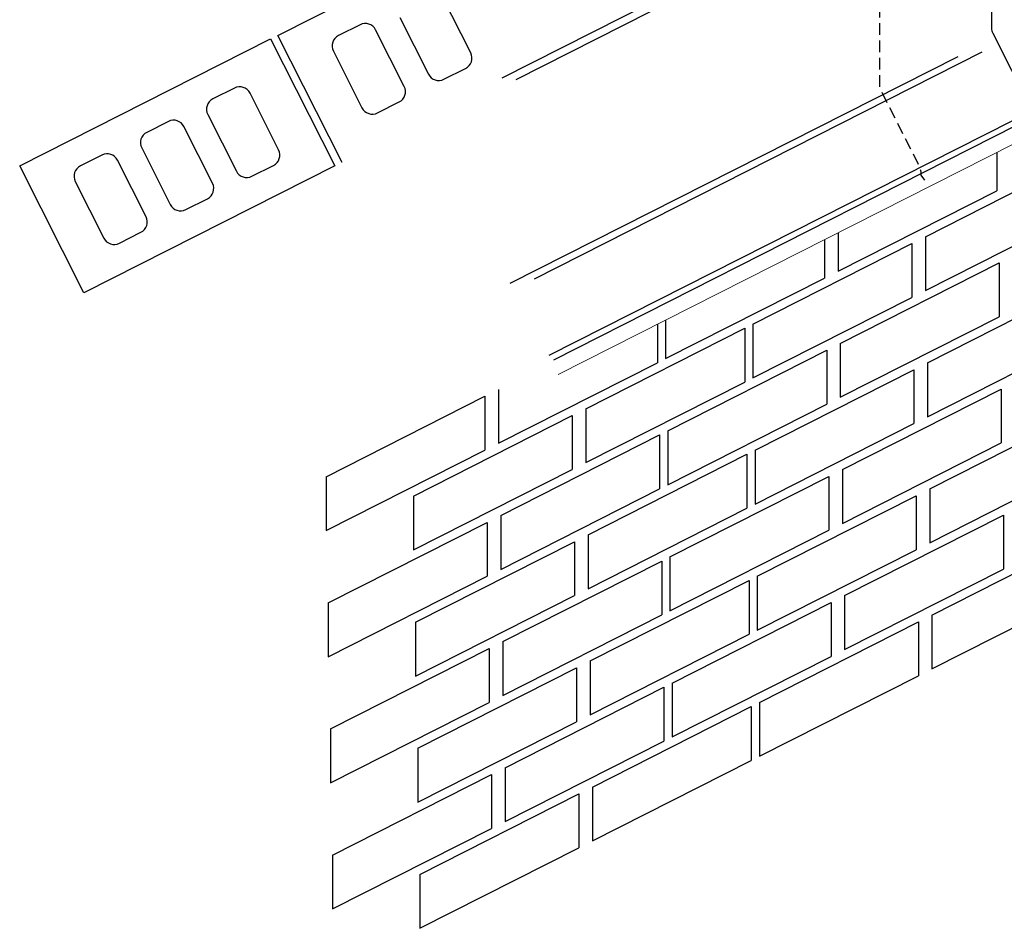
# Model space of a CAD drawing. Units: inches. Extents: x 49 to 743, y 0 to 612.
# Drawn here: x 49 to 439, y 0 to 361 of the extents above; entities that cross this region are included whole.
import ezdxf

# ---------------------------------------------------------------- set-up
doc = ezdxf.new("R2010")
doc.units = ezdxf.units.IN
doc.header["$MEASUREMENT"] = 0
doc.linetypes.add('AI-Linetype-1', pattern=[6.887035, 4.591357, -2.295678])
for name, color, linetype in [('AXON-OTHER', 7, 'Continuous'), ('BASE-COPPER', 7, 'Continuous'), ('BASE-OTHER', 7, 'Continuous')]:
    doc.layers.add(name, color=color, linetype=linetype)

# ---------------------------------------------------------------- blocks, each defined once
blk = doc.blocks.new('block 37')
at = {"layer": 'BASE-OTHER', "color": 7, "lineweight": 25}
blk.add_open_spline([(72.77, 302.79), (70.5, 301.65), (69.59, 298.89), (70.74, 296.62)], degree=3, dxfattribs=at)
blk = doc.blocks.new('block 38')
at = {"layer": 'BASE-OTHER', "color": 7, "lineweight": 25}
blk.add_open_spline([(87.5, 305.09), (86.36, 307.35), (83.6, 308.26), (81.33, 307.12)], degree=3, dxfattribs=at)
blk = doc.blocks.new('block 39')
at = {"layer": 'BASE-OTHER', "color": 7, "lineweight": 25}
blk.add_open_spline([(96.82, 276.44), (99.09, 277.58), (100, 280.35), (98.85, 282.61)], degree=3, dxfattribs=at)
blk = doc.blocks.new('block 40')
at = {"layer": 'BASE-OTHER', "color": 7, "lineweight": 25}
blk.add_open_spline([(82.09, 274.14), (83.23, 271.88), (85.99, 270.97), (88.26, 272.11)], degree=3, dxfattribs=at)
blk = doc.blocks.new('block 41')
at = {"layer": 'BASE-OTHER', "color": 7, "lineweight": 25}
blk.add_open_spline([(123.19, 289.76), (125.46, 290.9), (126.37, 293.66), (125.22, 295.92)], degree=3, dxfattribs=at)
blk = doc.blocks.new('block 42')
at = {"layer": 'BASE-OTHER', "color": 7, "lineweight": 25}
blk.add_open_spline([(108.46, 287.46), (109.6, 285.2), (112.36, 284.29), (114.63, 285.43)], degree=3, dxfattribs=at)
blk = doc.blocks.new('block 43')
at = {"layer": 'BASE-OTHER', "color": 7, "lineweight": 25}
blk.add_open_spline([(99.13, 316.11), (96.87, 314.97), (95.96, 312.2), (97.11, 309.94)], degree=3, dxfattribs=at)
blk = doc.blocks.new('block 44')
at = {"layer": 'BASE-OTHER', "color": 7, "lineweight": 25}
blk.add_open_spline([(113.87, 318.41), (112.73, 320.67), (109.97, 321.58), (107.7, 320.43)], degree=3, dxfattribs=at)
blk = doc.blocks.new('block 45')
at = {"layer": 'BASE-OTHER', "color": 7, "lineweight": 25}
blk.add_open_spline([(149.43, 303), (151.69, 304.15), (152.6, 306.91), (151.46, 309.17)], degree=3, dxfattribs=at)
blk = doc.blocks.new('block 46')
at = {"layer": 'BASE-OTHER', "color": 7, "lineweight": 25}
blk.add_open_spline([(134.69, 300.71), (135.84, 298.44), (138.6, 297.53), (140.86, 298.68)], degree=3, dxfattribs=at)
blk = doc.blocks.new('block 47')
at = {"layer": 'BASE-OTHER', "color": 7, "lineweight": 25}
blk.add_open_spline([(125.37, 329.36), (123.11, 328.21), (122.2, 325.45), (123.34, 323.19)], degree=3, dxfattribs=at)
blk = doc.blocks.new('block 48')
at = {"layer": 'BASE-OTHER', "color": 7, "lineweight": 25}
blk.add_open_spline([(140.11, 331.65), (138.96, 333.92), (136.2, 334.83), (133.94, 333.68)], degree=3, dxfattribs=at)
blk = doc.blocks.new('block 49')
at = {"layer": 'BASE-OTHER', "color": 7, "lineweight": 25}
blk.add_lwpolyline([(107.7, 320.43), (99.13, 316.11)], dxfattribs=at)
blk = doc.blocks.new('block 50')
at = {"layer": 'BASE-OTHER', "color": 7, "lineweight": 25}
blk.add_lwpolyline([(125.22, 295.92), (113.87, 318.41)], dxfattribs=at)
blk = doc.blocks.new('block 51')
at = {"layer": 'BASE-OTHER', "color": 7, "lineweight": 25}
blk.add_lwpolyline([(114.63, 285.43), (123.19, 289.76)], dxfattribs=at)
blk = doc.blocks.new('block 52')
at = {"layer": 'BASE-OTHER', "color": 7, "lineweight": 25}
blk.add_lwpolyline([(97.11, 309.94), (108.46, 287.46)], dxfattribs=at)
blk = doc.blocks.new('block 53')
at = {"layer": 'BASE-OTHER', "color": 7, "lineweight": 25}
blk.add_lwpolyline([(123.34, 323.19), (134.69, 300.71)], dxfattribs=at)
blk = doc.blocks.new('block 54')
at = {"layer": 'BASE-OTHER', "color": 7, "lineweight": 25}
blk.add_lwpolyline([(140.86, 298.68), (149.43, 303)], dxfattribs=at)
blk = doc.blocks.new('block 55')
at = {"layer": 'BASE-OTHER', "color": 7, "lineweight": 25}
blk.add_lwpolyline([(151.46, 309.17), (140.11, 331.65)], dxfattribs=at)
blk = doc.blocks.new('block 56')
at = {"layer": 'BASE-OTHER', "color": 7, "lineweight": 25}
blk.add_lwpolyline([(133.94, 333.68), (125.37, 329.36)], dxfattribs=at)
blk = doc.blocks.new('block 57')
at = {"layer": 'BASE-OTHER', "color": 7, "lineweight": 25}
blk.add_lwpolyline([(81.33, 307.12), (72.77, 302.79)], dxfattribs=at)
blk = doc.blocks.new('block 58')
at = {"layer": 'BASE-OTHER', "color": 7, "lineweight": 25}
blk.add_lwpolyline([(98.85, 282.61), (87.5, 305.09)], dxfattribs=at)
blk = doc.blocks.new('block 59')
at = {"layer": 'BASE-OTHER', "color": 7, "lineweight": 25}
blk.add_lwpolyline([(88.26, 272.11), (96.82, 276.44)], dxfattribs=at)
blk = doc.blocks.new('block 60')
at = {"layer": 'BASE-OTHER', "color": 7, "lineweight": 25}
blk.add_lwpolyline([(70.74, 296.62), (82.09, 274.14)], dxfattribs=at)
blk = doc.blocks.new('block 61')
at = {"layer": 'BASE-OTHER', "color": 7, "lineweight": 25}
blk.add_lwpolyline([(74.18, 252.46), (48.7, 302.83)], dxfattribs=at)
blk = doc.blocks.new('block 62')
at = {"layer": 'BASE-OTHER', "color": 7, "lineweight": 25}
blk.add_lwpolyline([(173.73, 302.82), (74.18, 252.46)], dxfattribs=at)
blk = doc.blocks.new('block 63')
at = {"layer": 'BASE-OTHER', "color": 7, "lineweight": 25}
blk.add_lwpolyline([(148.25, 353.19), (173.73, 302.82)], dxfattribs=at)
blk = doc.blocks.new('block 64')
at = {"layer": 'BASE-OTHER', "color": 7, "lineweight": 25}
blk.add_lwpolyline([(48.7, 302.83), (148.25, 353.19)], dxfattribs=at)
blk = doc.blocks.new('block 65')
at = {"layer": 'BASE-OTHER', "color": 7, "lineweight": 25}
blk.add_lwpolyline([(151.16, 354.57), (250.72, 404.93)], dxfattribs=at)
blk = doc.blocks.new('block 66')
at = {"layer": 'BASE-OTHER', "color": 7, "lineweight": 25}
blk.add_lwpolyline([(190.72, 323.85), (199.29, 328.18)], dxfattribs=at)
blk = doc.blocks.new('block 67')
at = {"layer": 'BASE-OTHER', "color": 7, "lineweight": 25}
blk.add_lwpolyline([(201.32, 334.35), (189.96, 356.83)], dxfattribs=at)
blk = doc.blocks.new('block 68')
at = {"layer": 'BASE-OTHER', "color": 7, "lineweight": 25}
blk.add_lwpolyline([(176.64, 304.2), (151.16, 354.57)], dxfattribs=at)
blk = doc.blocks.new('block 69')
at = {"layer": 'BASE-OTHER', "color": 7, "lineweight": 25}
blk.add_lwpolyline([(173.2, 348.36), (184.55, 325.88)], dxfattribs=at)
blk = doc.blocks.new('block 70')
at = {"layer": 'BASE-OTHER', "color": 7, "lineweight": 25}
blk.add_open_spline([(184.55, 325.88), (185.69, 323.62), (188.45, 322.71), (190.72, 323.85)], degree=3, dxfattribs=at)
blk = doc.blocks.new('block 71')
at = {"layer": 'BASE-OTHER', "color": 7, "lineweight": 25}
blk.add_open_spline([(175.23, 354.53), (172.96, 353.39), (172.06, 350.63), (173.2, 348.36)], degree=3, dxfattribs=at)
blk = doc.blocks.new('block 72')
at = {"layer": 'BASE-OTHER', "color": 7, "lineweight": 25}
blk.add_lwpolyline([(183.8, 358.86), (175.23, 354.53)], dxfattribs=at)
blk = doc.blocks.new('block 73')
at = {"layer": 'BASE-OTHER', "color": 7, "lineweight": 25}
blk.add_open_spline([(189.96, 356.83), (188.82, 359.09), (186.06, 360), (183.8, 358.86)], degree=3, dxfattribs=at)
blk = doc.blocks.new('block 75')
at = {"layer": 'BASE-OTHER', "color": 7, "lineweight": 25}
blk.add_open_spline([(225.66, 341.5), (227.92, 342.64), (228.83, 345.4), (227.69, 347.66)], degree=3, dxfattribs=at)
blk = doc.blocks.new('block 76')
at = {"layer": 'BASE-OTHER', "color": 7, "lineweight": 25}
blk.add_lwpolyline([(217.09, 337.17), (225.66, 341.5)], dxfattribs=at)
blk = doc.blocks.new('block 77')
at = {"layer": 'BASE-OTHER', "color": 7, "lineweight": 25}
blk.add_open_spline([(210.92, 339.2), (212.06, 336.93), (214.82, 336.03), (217.09, 337.17)], degree=3, dxfattribs=at)
blk = doc.blocks.new('block 78')
at = {"layer": 'BASE-OTHER', "color": 7, "lineweight": 25}
blk.add_open_spline([(199.29, 328.18), (201.55, 329.32), (202.46, 332.08), (201.32, 334.35)], degree=3, dxfattribs=at)
blk = doc.blocks.new('block 79')
at = {"layer": 'BASE-OTHER', "color": 7, "lineweight": 25}
blk.add_lwpolyline([(199.57, 361.68), (210.92, 339.2)], dxfattribs=at)
blk = doc.blocks.new('block 82')
at = {"layer": 'BASE-OTHER', "color": 7, "lineweight": 25}
blk.add_lwpolyline([(227.69, 347.66), (216.33, 370.14)], dxfattribs=at)
blk = doc.blocks.new('block 166')
at = {"layer": 'BASE-COPPER', "color": 20, "lineweight": 25}
blk.add_lwpolyline([(245.78, 337.12), (426.65, 428.75)], dxfattribs=at)
blk = doc.blocks.new('block 167')
at = {"layer": 'BASE-COPPER', "color": 20, "lineweight": 25}
blk.add_lwpolyline([(240.23, 337.78), (420.21, 428.96)], dxfattribs=at)
blk = doc.blocks.new('block 172')
at = {"layer": 'BASE-COPPER', "color": 20, "linetype": 'AI-Linetype-1', "lineweight": 25}
blk.add_open_spline([(376.05, 439.04), (376.05, 439.04), (386.93, 417.56), (386.93, 417.56), (388.89, 413.7), (389.91, 409.44), (389.91, 405.11), (389.91, 405.11), (389.91, 335), (389.91, 335), (389.91, 334.28), (390.08, 333.57), (390.4, 332.93), (390.4, 332.93), (405.4, 303.32), (405.4, 303.32), (406.05, 302.03), (406.39, 300.61), (406.39, 299.17), (406.39, 299.17), (408.9, 295.47), (408.9, 295.47)], degree=3, knots=[0, 0, 0, 0, 1, 1, 1, 2, 2, 2, 3, 3, 3, 4, 4, 4, 5, 5, 5, 6, 6, 6, 7, 7, 7, 7], dxfattribs=at)
blk = doc.blocks.new('block 175')
at = {"layer": 'BASE-COPPER', "color": 20, "lineweight": 25}
blk.add_lwpolyline([(434.37, 427.64), (434.37, 357.53)], dxfattribs=at)
blk = doc.blocks.new('block 178')
at = {"layer": 'BASE-COPPER', "color": 20, "lineweight": 13}
blk.add_lwpolyline([(262.44, 219.94), (454.04, 317.01)], dxfattribs=at)
blk = doc.blocks.new('block 179')
at = {"layer": 'BASE-COPPER', "color": 20, "lineweight": 25}
blk.add_lwpolyline([(260.65, 225.83), (444.35, 318.9)], dxfattribs=at)
blk = doc.blocks.new('block 180')
at = {"layer": 'BASE-COPPER', "color": 20, "lineweight": 25}
blk.add_lwpolyline([(252.98, 257.99), (430.69, 348.02)], dxfattribs=at)
blk = doc.blocks.new('block 181')
at = {"layer": 'BASE-COPPER', "color": 20, "lineweight": 25}
blk.add_lwpolyline([(258.83, 227.64), (442.54, 320.71)], dxfattribs=at)
blk = doc.blocks.new('block 182')
at = {"layer": 'BASE-COPPER', "color": 20, "lineweight": 25}
blk.add_lwpolyline([(243.4, 256.21), (421.11, 346.24)], dxfattribs=at)
blk = doc.blocks.new('block 184')
at = {"layer": 'BASE-COPPER', "color": 20, "lineweight": 25}
blk.add_lwpolyline([(434.87, 355.46), (449.87, 325.85)], dxfattribs=at)
blk = doc.blocks.new('block 186')
at = {"layer": 'BASE-COPPER', "color": 20, "lineweight": 25}
blk.add_open_spline([(434.37, 357.53), (434.37, 356.81), (434.54, 356.1), (434.87, 355.46)], degree=3, dxfattribs=at)
blk = doc.blocks.new('block 216')
at = {"layer": 'AXON-OTHER', "color": 7, "lineweight": 25}
blk.add_lwpolyline([(238.76, 192.7), (301.81, 224.65)], dxfattribs=at)
blk = doc.blocks.new('block 217')
at = {"layer": 'AXON-OTHER', "color": 7, "lineweight": 25}
blk.add_lwpolyline([(204.96, 171.71), (268.02, 203.67)], dxfattribs=at)
blk = doc.blocks.new('block 218')
at = {"layer": 'AXON-OTHER', "color": 7, "lineweight": 25}
blk.add_lwpolyline([(204.96, 171.71), (204.96, 150.32)], dxfattribs=at)
blk = doc.blocks.new('block 219')
at = {"layer": 'AXON-OTHER', "color": 7, "lineweight": 25}
blk.add_lwpolyline([(204.96, 150.32), (268.02, 182.28)], dxfattribs=at)
blk = doc.blocks.new('block 220')
at = {"layer": 'AXON-OTHER', "color": 7, "lineweight": 25}
blk.add_lwpolyline([(268.02, 203.67), (268.02, 182.28)], dxfattribs=at)
blk = doc.blocks.new('block 221')
at = {"layer": 'AXON-OTHER', "color": 7, "lineweight": 25}
blk.add_lwpolyline([(205.83, 121.65), (268.88, 153.6)], dxfattribs=at)
blk = doc.blocks.new('block 222')
at = {"layer": 'AXON-OTHER', "color": 7, "lineweight": 25}
blk.add_lwpolyline([(205.83, 121.65), (205.83, 100.25)], dxfattribs=at)
blk = doc.blocks.new('block 223')
at = {"layer": 'AXON-OTHER', "color": 7, "lineweight": 25}
blk.add_lwpolyline([(205.83, 100.25), (268.88, 132.21)], dxfattribs=at)
blk = doc.blocks.new('block 224')
at = {"layer": 'AXON-OTHER', "color": 7, "lineweight": 25}
blk.add_lwpolyline([(268.88, 153.6), (268.88, 132.21)], dxfattribs=at)
blk = doc.blocks.new('block 225')
at = {"layer": 'AXON-OTHER', "color": 7, "lineweight": 25}
blk.add_lwpolyline([(239.62, 164.02), (302.67, 195.98)], dxfattribs=at)
blk = doc.blocks.new('block 226')
at = {"layer": 'AXON-OTHER', "color": 7, "lineweight": 25}
blk.add_lwpolyline([(239.62, 164.02), (239.62, 142.63)], dxfattribs=at)
blk = doc.blocks.new('block 227')
at = {"layer": 'AXON-OTHER', "color": 7, "lineweight": 25}
blk.add_lwpolyline([(239.62, 142.63), (302.67, 174.59)], dxfattribs=at)
blk = doc.blocks.new('block 228')
at = {"layer": 'AXON-OTHER', "color": 7, "lineweight": 25}
blk.add_lwpolyline([(302.67, 195.98), (302.67, 174.59)], dxfattribs=at)
blk = doc.blocks.new('block 229')
at = {"layer": 'AXON-OTHER', "color": 7, "lineweight": 25}
blk.add_lwpolyline([(241.34, 63.89), (304.4, 95.84)], dxfattribs=at)
blk = doc.blocks.new('block 230')
at = {"layer": 'AXON-OTHER', "color": 7, "lineweight": 25}
blk.add_lwpolyline([(241.34, 63.89), (241.34, 42.5)], dxfattribs=at)
blk = doc.blocks.new('block 231')
at = {"layer": 'AXON-OTHER', "color": 7, "lineweight": 25}
blk.add_lwpolyline([(241.34, 42.5), (304.4, 74.45)], dxfattribs=at)
blk = doc.blocks.new('block 232')
at = {"layer": 'AXON-OTHER', "color": 7, "lineweight": 25}
blk.add_lwpolyline([(304.4, 95.84), (304.4, 74.45)], dxfattribs=at)
blk = doc.blocks.new('block 233')
at = {"layer": 'AXON-OTHER', "color": 7, "lineweight": 25}
blk.add_lwpolyline([(207.55, 21.51), (270.6, 53.47)], dxfattribs=at)
blk = doc.blocks.new('block 234')
at = {"layer": 'AXON-OTHER', "color": 7, "lineweight": 25}
blk.add_lwpolyline([(207.55, 21.51), (207.55, 0.12)], dxfattribs=at)
blk = doc.blocks.new('block 235')
at = {"layer": 'AXON-OTHER', "color": 7, "lineweight": 25}
blk.add_lwpolyline([(207.55, 0.12), (270.6, 32.07)], dxfattribs=at)
blk = doc.blocks.new('block 236')
at = {"layer": 'AXON-OTHER', "color": 7, "lineweight": 25}
blk.add_lwpolyline([(270.6, 53.47), (270.6, 32.07)], dxfattribs=at)
blk = doc.blocks.new('block 237')
at = {"layer": 'AXON-OTHER', "color": 7, "lineweight": 25}
blk.add_lwpolyline([(240.48, 113.96), (303.53, 145.91)], dxfattribs=at)
blk = doc.blocks.new('block 238')
at = {"layer": 'AXON-OTHER', "color": 7, "lineweight": 25}
blk.add_lwpolyline([(240.48, 113.96), (240.48, 92.56)], dxfattribs=at)
blk = doc.blocks.new('block 239')
at = {"layer": 'AXON-OTHER', "color": 7, "lineweight": 25}
blk.add_lwpolyline([(240.48, 92.56), (303.53, 124.52)], dxfattribs=at)
blk = doc.blocks.new('block 240')
at = {"layer": 'AXON-OTHER', "color": 7, "lineweight": 25}
blk.add_lwpolyline([(303.53, 145.91), (303.53, 124.52)], dxfattribs=at)
blk = doc.blocks.new('block 241')
at = {"layer": 'AXON-OTHER', "color": 7, "lineweight": 25}
blk.add_lwpolyline([(206.69, 71.58), (269.74, 103.53)], dxfattribs=at)
blk = doc.blocks.new('block 242')
at = {"layer": 'AXON-OTHER', "color": 7, "lineweight": 25}
blk.add_lwpolyline([(206.69, 71.58), (206.69, 50.19)], dxfattribs=at)
blk = doc.blocks.new('block 243')
at = {"layer": 'AXON-OTHER', "color": 7, "lineweight": 25}
blk.add_lwpolyline([(206.69, 50.19), (269.74, 82.14)], dxfattribs=at)
blk = doc.blocks.new('block 244')
at = {"layer": 'AXON-OTHER', "color": 7, "lineweight": 25}
blk.add_lwpolyline([(269.74, 103.53), (269.74, 82.14)], dxfattribs=at)
blk = doc.blocks.new('block 245')
at = {"layer": 'AXON-OTHER', "color": 7, "lineweight": 25}
blk.add_lwpolyline([(170.31, 179.4), (233.36, 211.36)], dxfattribs=at)
blk = doc.blocks.new('block 246')
at = {"layer": 'AXON-OTHER', "color": 7, "lineweight": 25}
blk.add_lwpolyline([(170.31, 179.4), (170.31, 158.01)], dxfattribs=at)
blk = doc.blocks.new('block 247')
at = {"layer": 'AXON-OTHER', "color": 7, "lineweight": 25}
blk.add_lwpolyline([(170.31, 158.01), (233.36, 189.97)], dxfattribs=at)
blk = doc.blocks.new('block 248')
at = {"layer": 'AXON-OTHER', "color": 7, "lineweight": 25}
blk.add_lwpolyline([(233.36, 211.36), (233.36, 189.97)], dxfattribs=at)
blk = doc.blocks.new('block 249')
at = {"layer": 'AXON-OTHER', "color": 7, "lineweight": 25}
blk.add_lwpolyline([(172.9, 29.2), (235.95, 61.15)], dxfattribs=at)
blk = doc.blocks.new('block 250')
at = {"layer": 'AXON-OTHER', "color": 7, "lineweight": 25}
blk.add_lwpolyline([(172.9, 29.2), (172.9, 7.81)], dxfattribs=at)
blk = doc.blocks.new('block 251')
at = {"layer": 'AXON-OTHER', "color": 7, "lineweight": 25}
blk.add_lwpolyline([(172.9, 7.81), (235.95, 39.76)], dxfattribs=at)
blk = doc.blocks.new('block 252')
at = {"layer": 'AXON-OTHER', "color": 7, "lineweight": 25}
blk.add_lwpolyline([(235.95, 61.15), (235.95, 39.76)], dxfattribs=at)
blk = doc.blocks.new('block 253')
at = {"layer": 'AXON-OTHER', "color": 7, "lineweight": 25}
blk.add_lwpolyline([(171.17, 129.34), (234.23, 161.29)], dxfattribs=at)
blk = doc.blocks.new('block 254')
at = {"layer": 'AXON-OTHER', "color": 7, "lineweight": 25}
blk.add_lwpolyline([(171.17, 129.34), (171.17, 107.94)], dxfattribs=at)
blk = doc.blocks.new('block 255')
at = {"layer": 'AXON-OTHER', "color": 7, "lineweight": 25}
blk.add_lwpolyline([(171.17, 107.94), (234.23, 139.9)], dxfattribs=at)
blk = doc.blocks.new('block 256')
at = {"layer": 'AXON-OTHER', "color": 7, "lineweight": 25}
blk.add_lwpolyline([(234.23, 161.29), (234.23, 139.9)], dxfattribs=at)
blk = doc.blocks.new('block 257')
at = {"layer": 'AXON-OTHER', "color": 7, "lineweight": 25}
blk.add_lwpolyline([(172.04, 79.27), (235.09, 111.22)], dxfattribs=at)
blk = doc.blocks.new('block 258')
at = {"layer": 'AXON-OTHER', "color": 7, "lineweight": 25}
blk.add_lwpolyline([(172.04, 79.27), (172.04, 57.88)], dxfattribs=at)
blk = doc.blocks.new('block 259')
at = {"layer": 'AXON-OTHER', "color": 7, "lineweight": 25}
blk.add_lwpolyline([(172.04, 57.88), (235.09, 89.83)], dxfattribs=at)
blk = doc.blocks.new('block 260')
at = {"layer": 'AXON-OTHER', "color": 7, "lineweight": 25}
blk.add_lwpolyline([(235.09, 111.22), (235.09, 89.83)], dxfattribs=at)
blk = doc.blocks.new('block 261')
at = {"layer": 'AXON-OTHER', "color": 7, "lineweight": 25}
blk.add_lwpolyline([(238.76, 214.09), (238.76, 192.7)], dxfattribs=at)
blk = doc.blocks.new('block 263')
at = {"layer": 'AXON-OTHER', "color": 7, "lineweight": 25}
blk.add_lwpolyline([(274.27, 156.33), (337.32, 188.29)], dxfattribs=at)
blk = doc.blocks.new('block 264')
at = {"layer": 'AXON-OTHER', "color": 7, "lineweight": 25}
blk.add_lwpolyline([(274.27, 156.33), (274.27, 134.94)], dxfattribs=at)
blk = doc.blocks.new('block 265')
at = {"layer": 'AXON-OTHER', "color": 7, "lineweight": 25}
blk.add_lwpolyline([(274.27, 134.94), (337.32, 166.9)], dxfattribs=at)
blk = doc.blocks.new('block 266')
at = {"layer": 'AXON-OTHER', "color": 7, "lineweight": 25}
blk.add_lwpolyline([(337.32, 188.29), (337.32, 166.9)], dxfattribs=at)
blk = doc.blocks.new('block 267')
at = {"layer": 'AXON-OTHER', "color": 7, "lineweight": 25}
blk.add_lwpolyline([(409.89, 174.56), (472.94, 206.51)], dxfattribs=at)
blk = doc.blocks.new('block 268')
at = {"layer": 'AXON-OTHER', "color": 7, "lineweight": 25}
blk.add_lwpolyline([(409.89, 174.56), (409.89, 153.17)], dxfattribs=at)
blk = doc.blocks.new('block 269')
at = {"layer": 'AXON-OTHER', "color": 7, "lineweight": 25}
blk.add_lwpolyline([(409.89, 153.17), (472.94, 185.12)], dxfattribs=at)
blk = doc.blocks.new('block 271')
at = {"layer": 'AXON-OTHER', "color": 7, "lineweight": 25}
blk.add_lwpolyline([(306.79, 147.56), (369.84, 179.52)], dxfattribs=at)
blk = doc.blocks.new('block 272')
at = {"layer": 'AXON-OTHER', "color": 7, "lineweight": 25}
blk.add_lwpolyline([(306.79, 147.56), (306.79, 126.17)], dxfattribs=at)
blk = doc.blocks.new('block 273')
at = {"layer": 'AXON-OTHER', "color": 7, "lineweight": 25}
blk.add_lwpolyline([(306.79, 126.17), (369.84, 158.12)], dxfattribs=at)
blk = doc.blocks.new('block 274')
at = {"layer": 'AXON-OTHER', "color": 7, "lineweight": 25}
blk.add_lwpolyline([(369.84, 179.52), (369.84, 158.12)], dxfattribs=at)
blk = doc.blocks.new('block 275')
at = {"layer": 'AXON-OTHER', "color": 7, "lineweight": 25}
blk.add_lwpolyline([(341.44, 139.87), (404.49, 171.83)], dxfattribs=at)
blk = doc.blocks.new('block 276')
at = {"layer": 'AXON-OTHER', "color": 7, "lineweight": 25}
blk.add_lwpolyline([(341.44, 139.87), (341.44, 118.48)], dxfattribs=at)
blk = doc.blocks.new('block 277')
at = {"layer": 'AXON-OTHER', "color": 7, "lineweight": 25}
blk.add_lwpolyline([(341.44, 118.48), (404.49, 150.43)], dxfattribs=at)
blk = doc.blocks.new('block 278')
at = {"layer": 'AXON-OTHER', "color": 7, "lineweight": 25}
blk.add_lwpolyline([(404.49, 171.83), (404.49, 150.43)], dxfattribs=at)
blk = doc.blocks.new('block 279')
at = {"layer": 'AXON-OTHER', "color": 7, "lineweight": 25}
blk.add_lwpolyline([(375.23, 182.25), (438.28, 214.2)], dxfattribs=at)
blk = doc.blocks.new('block 280')
at = {"layer": 'AXON-OTHER', "color": 7, "lineweight": 25}
blk.add_lwpolyline([(375.23, 182.25), (375.23, 160.86)], dxfattribs=at)
blk = doc.blocks.new('block 281')
at = {"layer": 'AXON-OTHER', "color": 7, "lineweight": 25}
blk.add_lwpolyline([(375.23, 160.86), (438.28, 192.81)], dxfattribs=at)
blk = doc.blocks.new('block 282')
at = {"layer": 'AXON-OTHER', "color": 7, "lineweight": 25}
blk.add_lwpolyline([(438.28, 214.2), (438.28, 192.81)], dxfattribs=at)
blk = doc.blocks.new('block 283')
at = {"layer": 'AXON-OTHER', "color": 7, "lineweight": 25}
blk.add_lwpolyline([(376.09, 132.18), (439.15, 164.14)], dxfattribs=at)
blk = doc.blocks.new('block 284')
at = {"layer": 'AXON-OTHER', "color": 7, "lineweight": 25}
blk.add_lwpolyline([(376.09, 132.18), (376.09, 110.79)], dxfattribs=at)
blk = doc.blocks.new('block 285')
at = {"layer": 'AXON-OTHER', "color": 7, "lineweight": 25}
blk.add_lwpolyline([(376.09, 110.79), (439.15, 142.74)], dxfattribs=at)
blk = doc.blocks.new('block 286')
at = {"layer": 'AXON-OTHER', "color": 7, "lineweight": 25}
blk.add_lwpolyline([(439.15, 164.14), (439.15, 142.74)], dxfattribs=at)
blk = doc.blocks.new('block 291')
at = {"layer": 'AXON-OTHER', "color": 7, "lineweight": 25}
blk.add_lwpolyline([(410.75, 124.49), (473.8, 156.45)], dxfattribs=at)
blk = doc.blocks.new('block 292')
at = {"layer": 'AXON-OTHER', "color": 7, "lineweight": 25}
blk.add_lwpolyline([(410.75, 124.49), (410.75, 103.1)], dxfattribs=at)
blk = doc.blocks.new('block 293')
at = {"layer": 'AXON-OTHER', "color": 7, "lineweight": 25}
blk.add_lwpolyline([(410.75, 103.1), (473.8, 135.05)], dxfattribs=at)
blk = doc.blocks.new('block 295')
at = {"layer": 'AXON-OTHER', "color": 7, "lineweight": 25}
blk.add_lwpolyline([(307.65, 97.49), (370.7, 129.45)], dxfattribs=at)
blk = doc.blocks.new('block 296')
at = {"layer": 'AXON-OTHER', "color": 7, "lineweight": 25}
blk.add_lwpolyline([(307.65, 97.49), (307.65, 76.1)], dxfattribs=at)
blk = doc.blocks.new('block 297')
at = {"layer": 'AXON-OTHER', "color": 7, "lineweight": 25}
blk.add_lwpolyline([(307.65, 76.1), (370.7, 108.06)], dxfattribs=at)
blk = doc.blocks.new('block 298')
at = {"layer": 'AXON-OTHER', "color": 7, "lineweight": 25}
blk.add_lwpolyline([(370.7, 129.45), (370.7, 108.06)], dxfattribs=at)
blk = doc.blocks.new('block 299')
at = {"layer": 'AXON-OTHER', "color": 7, "lineweight": 25}
blk.add_lwpolyline([(275.13, 106.27), (338.19, 138.22)], dxfattribs=at)
blk = doc.blocks.new('block 300')
at = {"layer": 'AXON-OTHER', "color": 7, "lineweight": 25}
blk.add_lwpolyline([(275.13, 106.27), (275.13, 84.87)], dxfattribs=at)
blk = doc.blocks.new('block 301')
at = {"layer": 'AXON-OTHER', "color": 7, "lineweight": 25}
blk.add_lwpolyline([(275.13, 84.87), (338.19, 116.83)], dxfattribs=at)
blk = doc.blocks.new('block 302')
at = {"layer": 'AXON-OTHER', "color": 7, "lineweight": 25}
blk.add_lwpolyline([(338.19, 138.22), (338.19, 116.83)], dxfattribs=at)
blk = doc.blocks.new('block 303')
at = {"layer": 'AXON-OTHER', "color": 7, "lineweight": 25}
blk.add_lwpolyline([(276, 56.2), (339.05, 88.15)], dxfattribs=at)
blk = doc.blocks.new('block 304')
at = {"layer": 'AXON-OTHER', "color": 7, "lineweight": 25}
blk.add_lwpolyline([(276, 56.2), (276, 34.81)], dxfattribs=at)
blk = doc.blocks.new('block 305')
at = {"layer": 'AXON-OTHER', "color": 7, "lineweight": 25}
blk.add_lwpolyline([(276, 34.81), (339.05, 66.76)], dxfattribs=at)
blk = doc.blocks.new('block 306')
at = {"layer": 'AXON-OTHER', "color": 7, "lineweight": 25}
blk.add_lwpolyline([(339.05, 88.15), (339.05, 66.76)], dxfattribs=at)
blk = doc.blocks.new('block 307')
at = {"layer": 'AXON-OTHER', "color": 7, "lineweight": 25}
blk.add_lwpolyline([(342.3, 89.8), (405.36, 121.76)], dxfattribs=at)
blk = doc.blocks.new('block 308')
at = {"layer": 'AXON-OTHER', "color": 7, "lineweight": 25}
blk.add_lwpolyline([(342.3, 89.8), (342.3, 68.41)], dxfattribs=at)
blk = doc.blocks.new('block 309')
at = {"layer": 'AXON-OTHER', "color": 7, "lineweight": 25}
blk.add_lwpolyline([(342.3, 68.41), (405.36, 100.37)], dxfattribs=at)
blk = doc.blocks.new('block 310')
at = {"layer": 'AXON-OTHER', "color": 7, "lineweight": 25}
blk.add_lwpolyline([(405.36, 121.76), (405.36, 100.37)], dxfattribs=at)
blk = doc.blocks.new('block 311')
at = {"layer": 'AXON-OTHER', "color": 7, "lineweight": 25}
blk.add_lwpolyline([(373.51, 260.99), (436.56, 292.95)], dxfattribs=at)
blk = doc.blocks.new('block 312')
at = {"layer": 'AXON-OTHER', "color": 7, "lineweight": 25}
blk.add_lwpolyline([(409.02, 224.63), (472.08, 256.58)], dxfattribs=at)
blk = doc.blocks.new('block 313')
at = {"layer": 'AXON-OTHER', "color": 7, "lineweight": 25}
blk.add_lwpolyline([(409.02, 224.63), (409.02, 203.23)], dxfattribs=at)
blk = doc.blocks.new('block 314')
at = {"layer": 'AXON-OTHER', "color": 7, "lineweight": 25}
blk.add_lwpolyline([(409.02, 203.23), (472.08, 235.19)], dxfattribs=at)
blk = doc.blocks.new('block 316')
at = {"layer": 'AXON-OTHER', "color": 7, "lineweight": 25}
blk.add_lwpolyline([(408.16, 274.69), (471.21, 306.65)], dxfattribs=at)
blk = doc.blocks.new('block 317')
at = {"layer": 'AXON-OTHER', "color": 7, "lineweight": 25}
blk.add_lwpolyline([(408.16, 274.69), (408.16, 253.3)], dxfattribs=at)
blk = doc.blocks.new('block 318')
at = {"layer": 'AXON-OTHER', "color": 7, "lineweight": 25}
blk.add_lwpolyline([(408.16, 253.3), (471.21, 285.26)], dxfattribs=at)
blk = doc.blocks.new('block 320')
at = {"layer": 'AXON-OTHER', "color": 7, "lineweight": 25}
blk.add_lwpolyline([(374.37, 232.32), (437.42, 264.27)], dxfattribs=at)
blk = doc.blocks.new('block 321')
at = {"layer": 'AXON-OTHER', "color": 7, "lineweight": 25}
blk.add_lwpolyline([(374.37, 232.32), (374.37, 210.92)], dxfattribs=at)
blk = doc.blocks.new('block 322')
at = {"layer": 'AXON-OTHER', "color": 7, "lineweight": 25}
blk.add_lwpolyline([(374.37, 210.92), (437.42, 242.88)], dxfattribs=at)
blk = doc.blocks.new('block 323')
at = {"layer": 'AXON-OTHER', "color": 7, "lineweight": 25}
blk.add_lwpolyline([(437.42, 264.27), (437.42, 242.88)], dxfattribs=at)
blk = doc.blocks.new('block 324')
at = {"layer": 'AXON-OTHER', "color": 7, "lineweight": 25}
blk.add_lwpolyline([(305.06, 226.3), (368.11, 258.26)], dxfattribs=at)
blk = doc.blocks.new('block 325')
at = {"layer": 'AXON-OTHER', "color": 7, "lineweight": 25}
blk.add_lwpolyline([(305.92, 197.63), (368.98, 229.58)], dxfattribs=at)
blk = doc.blocks.new('block 326')
at = {"layer": 'AXON-OTHER', "color": 7, "lineweight": 25}
blk.add_lwpolyline([(305.92, 197.63), (305.92, 176.24)], dxfattribs=at)
blk = doc.blocks.new('block 327')
at = {"layer": 'AXON-OTHER', "color": 7, "lineweight": 25}
blk.add_lwpolyline([(305.92, 176.24), (368.98, 208.19)], dxfattribs=at)
blk = doc.blocks.new('block 328')
at = {"layer": 'AXON-OTHER', "color": 7, "lineweight": 25}
blk.add_lwpolyline([(368.98, 229.58), (368.98, 208.19)], dxfattribs=at)
blk = doc.blocks.new('block 329')
at = {"layer": 'AXON-OTHER', "color": 7, "lineweight": 25}
blk.add_lwpolyline([(339.72, 240.01), (402.77, 271.96)], dxfattribs=at)
blk = doc.blocks.new('block 330')
at = {"layer": 'AXON-OTHER', "color": 7, "lineweight": 25}
blk.add_lwpolyline([(339.72, 240.01), (339.72, 218.61)], dxfattribs=at)
blk = doc.blocks.new('block 331')
at = {"layer": 'AXON-OTHER', "color": 7, "lineweight": 25}
blk.add_lwpolyline([(339.72, 218.61), (402.77, 250.57)], dxfattribs=at)
blk = doc.blocks.new('block 332')
at = {"layer": 'AXON-OTHER', "color": 7, "lineweight": 25}
blk.add_lwpolyline([(402.77, 271.96), (402.77, 250.57)], dxfattribs=at)
blk = doc.blocks.new('block 333')
at = {"layer": 'AXON-OTHER', "color": 7, "lineweight": 25}
blk.add_lwpolyline([(301.81, 239.88), (301.81, 224.65)], dxfattribs=at)
blk = doc.blocks.new('block 334')
at = {"layer": 'AXON-OTHER', "color": 7, "lineweight": 25}
blk.add_lwpolyline([(305.06, 241.53), (305.06, 226.3)], dxfattribs=at)
blk = doc.blocks.new('block 335')
at = {"layer": 'AXON-OTHER', "color": 7, "lineweight": 25}
blk.add_lwpolyline([(273.41, 206.4), (336.46, 238.36)], dxfattribs=at)
blk = doc.blocks.new('block 336')
at = {"layer": 'AXON-OTHER', "color": 7, "lineweight": 25}
blk.add_lwpolyline([(273.41, 206.4), (273.41, 185.01)], dxfattribs=at)
blk = doc.blocks.new('block 337')
at = {"layer": 'AXON-OTHER', "color": 7, "lineweight": 25}
blk.add_lwpolyline([(273.41, 185.01), (336.46, 216.96)], dxfattribs=at)
blk = doc.blocks.new('block 338')
at = {"layer": 'AXON-OTHER', "color": 7, "lineweight": 25}
blk.add_lwpolyline([(336.46, 238.36), (336.46, 216.96)], dxfattribs=at)
blk = doc.blocks.new('block 339')
at = {"layer": 'AXON-OTHER', "color": 7, "lineweight": 25}
blk.add_lwpolyline([(340.58, 189.94), (403.63, 221.89)], dxfattribs=at)
blk = doc.blocks.new('block 340')
at = {"layer": 'AXON-OTHER', "color": 7, "lineweight": 25}
blk.add_lwpolyline([(340.58, 189.94), (340.58, 168.55)], dxfattribs=at)
blk = doc.blocks.new('block 341')
at = {"layer": 'AXON-OTHER', "color": 7, "lineweight": 25}
blk.add_lwpolyline([(340.58, 168.55), (403.63, 200.5)], dxfattribs=at)
blk = doc.blocks.new('block 342')
at = {"layer": 'AXON-OTHER', "color": 7, "lineweight": 25}
blk.add_lwpolyline([(403.63, 221.89), (403.63, 200.5)], dxfattribs=at)
blk = doc.blocks.new('block 343')
at = {"layer": 'AXON-OTHER', "color": 7, "lineweight": 25}
blk.add_lwpolyline([(368.11, 273.48), (368.11, 258.26)], dxfattribs=at)
blk = doc.blocks.new('block 344')
at = {"layer": 'AXON-OTHER', "color": 7, "lineweight": 25}
blk.add_lwpolyline([(373.51, 276.21), (373.51, 260.99)], dxfattribs=at)
blk = doc.blocks.new('block 345')
at = {"layer": 'AXON-OTHER', "color": 7, "lineweight": 25}
blk.add_lwpolyline([(436.56, 308.15), (436.56, 292.95)], dxfattribs=at)

msp = doc.modelspace()

# ---------------------------------------------------------------- block references
at = {"layer": 'AXON-OTHER'}
for name in ['block 316', 'block 345', 'block 311', 'block 318', 'block 344', 'block 317', 'block 329', 'block 343', 'block 332', 'block 320', 'block 323', 'block 324', 'block 312', 'block 331', 'block 322', 'block 333', 'block 334', 'block 330', 'block 335', 'block 338', 'block 314', 'block 321', 'block 325', 'block 328', 'block 216', 'block 313', 'block 339', 'block 342', 'block 337', 'block 245', 'block 248', 'block 261', 'block 279', 'block 282', 'block 327', 'block 217', 'block 220', 'block 336', 'block 267', 'block 341', 'block 225', 'block 228', 'block 326', 'block 281', 'block 247', 'block 263', 'block 266', 'block 340', 'block 269', 'block 219', 'block 280', 'block 246', 'block 271', 'block 274', 'block 227', 'block 268', 'block 218', 'block 275', 'block 278', 'block 265', 'block 283', 'block 286', 'block 253', 'block 256', 'block 226', 'block 264', 'block 273', 'block 291', 'block 221', 'block 224', 'block 277', 'block 237', 'block 240', 'block 272', 'block 285', 'block 255', 'block 299', 'block 302', 'block 276', 'block 293', 'block 254', 'block 223', 'block 295', 'block 298', 'block 284', 'block 222', 'block 239', 'block 307', 'block 310', 'block 292', 'block 238', 'block 301', 'block 257', 'block 260', 'block 300', 'block 297', 'block 241', 'block 244', 'block 309', 'block 229', 'block 232', 'block 296', 'block 259', 'block 303', 'block 306', 'block 308', 'block 243', 'block 258', 'block 231', 'block 242', 'block 305', 'block 230', 'block 249', 'block 252', 'block 304', 'block 233', 'block 236', 'block 251', 'block 235', 'block 250', 'block 234']:
    msp.add_blockref(name, (0, 0), dxfattribs=at)
at = {"layer": 'BASE-COPPER'}
for name in ['block 172', 'block 167', 'block 166', 'block 175', 'block 186', 'block 184', 'block 180', 'block 182', 'block 181', 'block 179', 'block 178']:
    msp.add_blockref(name, (0, 0), dxfattribs=at)
at = {"layer": 'BASE-OTHER'}
for name in ['block 65', 'block 82', 'block 73', 'block 79', 'block 72', 'block 67', 'block 64', 'block 63', 'block 68', 'block 71', 'block 69', 'block 75', 'block 76', 'block 77', 'block 56', 'block 48', 'block 78', 'block 47', 'block 55', 'block 70', 'block 66', 'block 44', 'block 53', 'block 49', 'block 50', 'block 43', 'block 52', 'block 45', 'block 57', 'block 38', 'block 58', 'block 61', 'block 37', 'block 62', 'block 54', 'block 46', 'block 60', 'block 41', 'block 51', 'block 42', 'block 39', 'block 40', 'block 59']:
    msp.add_blockref(name, (0, 0), dxfattribs=at)

doc.saveas('drawing.dxf')
